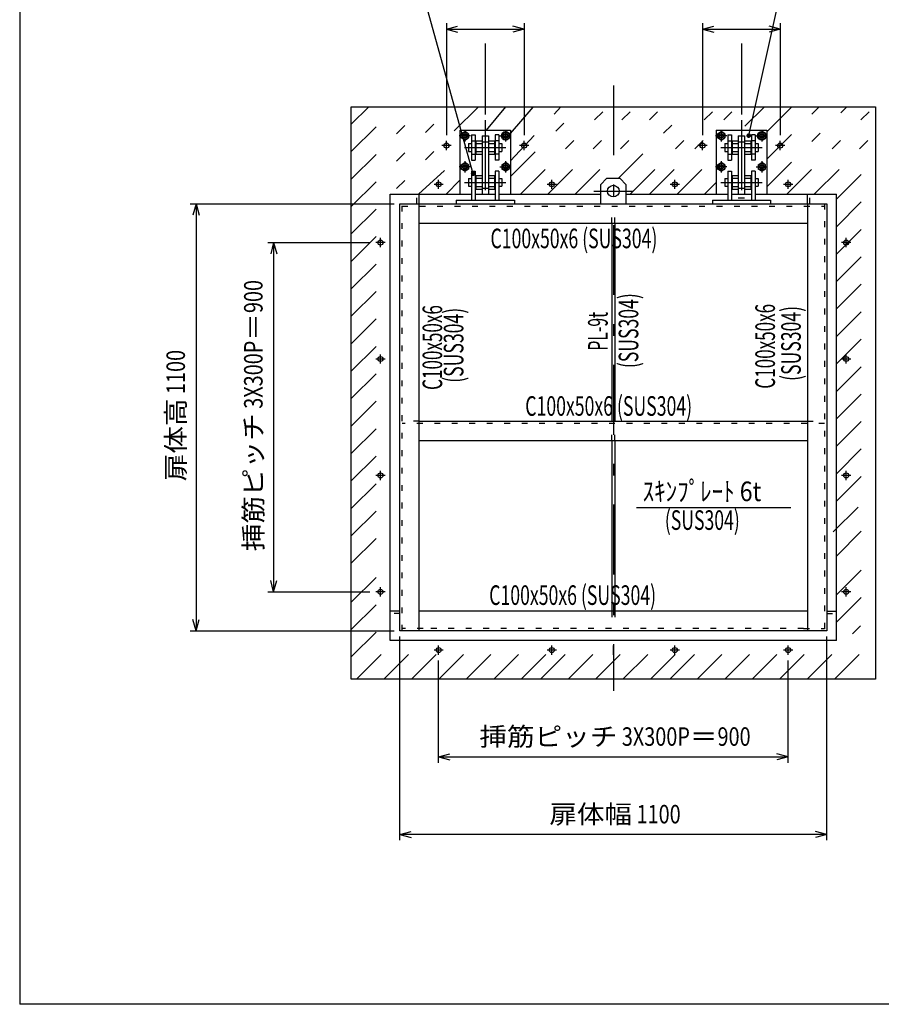
# Model space of a CAD drawing. Extents: x 200 to 4050, y 140 to 2840.
# Drawn here: x 200 to 1680, y 140 to 1831 of the extents above; entities that cross this region are included whole.
import ezdxf
from ezdxf.enums import TextEntityAlignment as Align

# ---------------------------------------------------------------- set-up
doc = ezdxf.new("R2010")
doc.units = 0
doc.header["$LTSCALE"] = 10
doc.header["$MEASUREMENT"] = 0
for name, pattern in [('CENTER2', [24, 12, -5, 2, -5]), ('DOT', [3, 1, -2]), ('PHANTOM2', [25, 6, -5, 2, -5, 2, -5])]:
    doc.linetypes.add(name, pattern=pattern)
for name, color, linetype in [('0-7図枠', 7, 'CONTINUOUS'), ('1-3', 7, 'CONTINUOUS'), ('1-5', 7, 'CONTINUOUS'), ('1-6', 7, 'CONTINUOUS'), ('1-8', 7, 'CONTINUOUS'), ('1-9', 7, 'CONTINUOUS'), ('1-A', 7, 'CONTINUOUS'), ('1-B', 7, 'CONTINUOUS')]:
    doc.layers.add(name, color=color, linetype=linetype)
doc.styles.get("Standard").update_dxf_attribs({"font": 'txt.shx', "bigfont": 'extfont.shx'})

msp = doc.modelspace()

# ---------------------------------------------------------------- linework, layer by layer
at = {"layer": '0-7図枠', "color": 3, "linetype": 'CONTINUOUS'}
for points in [[(4050, 2840), (4050, 140), (200, 140)], [(4050, 2840), (200, 2840), (200, 140)]]:
    msp.add_lwpolyline(points, dxfattribs=at)
at = {"layer": '1-3', "color": 6, "linetype": 'CONTINUOUS'}
for p, q in [((769.5, 698.4), (769.5, 1681.7)), ((769.5, 1681.7), (1669.5, 1681.7)), ((1669.5, 1681.7), (1669.5, 698.4)), ((1669.5, 698.4), (769.5, 698.4))]:
    msp.add_line(p, q, dxfattribs=at)
at = {"layer": '1-3', "color": 6, "linetype": 'PHANTOM2'}
for p, q in [((769.5, 1463.3), (987.9, 1681.7)), ((769.5, 1510.4), (940.8, 1681.7)), ((769.5, 1557.5), (893.6, 1681.7)), ((769.5, 1604.7), (846.5, 1681.7)), ((769.5, 1651.8), (799.4, 1681.7)), ((1001.7, 1641.7), (1035.1, 1681.7)), ((1042.8, 1561.8), (1162.7, 1681.7)), ((1042.8, 1588.5), (1129.3, 1681.7)), ((1042.8, 1635.6), (1082.2, 1681.7)), ((1059.8, 1531.7), (1209.8, 1681.7)), ((1107, 1531.7), (1257, 1681.7)), ((1154.1, 1531.7), (1304.1, 1681.7)), ((1227.9, 1558.4), (1351.2, 1681.7)), ((1248.4, 1531.7), (1398.4, 1681.7)), ((1281.7, 1531.7), (1431.7, 1681.7)), ((1445.5, 1648.4), (1478.9, 1681.7)), ((1482.8, 1544.2), (1620.3, 1681.7)), ((1482.8, 1591.4), (1573.1, 1681.7)), ((1482.8, 1638.5), (1526, 1681.7)), ((1517.4, 1531.7), (1667.4, 1681.7)), ((1564.6, 1531.7), (1669.5, 1636.6)), ((885.1, 1531.7), (956.1, 1596.1)), ((1328.9, 1531.7), (1396.1, 1599)), ((1602.8, 1522.8), (1669.5, 1589.5)), ((932.2, 1531.7), (956.1, 1555.6)), ((1376, 1531.7), (1396.1, 1551.8)), ((1602.8, 1475.7), (1669.5, 1542.3)), ((1602.8, 1428.5), (1669.5, 1495.2)), ((769.5, 1416.1), (836.1, 1482.8)), ((1602.8, 1381.4), (1669.5, 1448.1)), ((769.5, 1369), (836.1, 1435.6)), ((769.5, 1321.8), (836.1, 1388.5)), ((1602.8, 1334.3), (1669.5, 1400.9)), ((1602.8, 1287.1), (1669.5, 1353.8)), ((769.5, 1274.7), (836.1, 1341.4)), ((1602.8, 1240), (1669.5, 1306.6)), ((769.5, 1227.6), (836.1, 1294.2)), ((1602.8, 1192.8), (1669.5, 1259.5)), ((769.5, 1180.4), (836.1, 1247.1)), ((1602.8, 1145.7), (1669.5, 1212.4)), ((769.5, 1133.3), (836.1, 1199.9)), ((769.5, 1086.1), (836.1, 1152.8)), ((1602.8, 1098.5), (1669.5, 1165.2)), ((1602.8, 1051.4), (1669.5, 1118.1)), ((769.5, 1039), (836.1, 1105.7)), ((1602.8, 1004.3), (1669.5, 1070.9)), ((769.5, 991.8), (836.1, 1058.5)), ((1597.2, 951.6), (1669.5, 1023.8)), ((769.5, 944.7), (836.1, 1011.4)), ((769.5, 897.6), (836.1, 964.2)), ((1602.8, 910), (1669.5, 976.7)), ((769.5, 830.9), (836.1, 897.6)), ((1602.8, 843.3), (1669.5, 910)), ((1602.8, 796.2), (1669.5, 862.8)), ((769.5, 783.8), (836.1, 850.4)), ((1552.1, 698.4), (1669.5, 815.7)), ((769.5, 736.6), (836.1, 803.3)), ((778.4, 698.4), (845, 765)), ((825.5, 698.4), (892.2, 765)), ((872.6, 698.4), (939.3, 765)), ((919.8, 698.4), (986.5, 765)), ((966.9, 698.4), (1033.6, 765)), ((1014.1, 698.4), (1080.7, 765)), ((1061.2, 698.4), (1127.9, 765)), ((1094.5, 698.4), (1161.2, 765)), ((1141.7, 698.4), (1208.4, 765)), ((1188.8, 698.4), (1255.5, 765)), ((1236, 698.4), (1302.6, 765)), ((1283.1, 698.4), (1349.8, 765)), ((1316.4, 698.4), (1383.1, 765)), ((1363.6, 698.4), (1430.2, 765)), ((1410.7, 698.4), (1477.4, 765)), ((1457.9, 698.4), (1524.5, 765)), ((1505, 698.4), (1571.7, 765)), ((1599.3, 698.4), (1669.5, 768.6))]:
    msp.add_line(p, q, dxfattribs=at)
at = {"layer": '1-5', "color": 7, "linetype": 'CENTER2'}
for p, q in [((1219.5, 1718.4), (1219.5, 678.4)), ((999.5, 1658.4), (999.5, 1505)), ((1439.5, 1658.4), (1439.5, 1505)), ((964.5, 1641.4), (964.5, 1622)), ((1034.5, 1641.4), (1034.5, 1622)), ((1404.5, 1641.4), (1404.5, 1622)), ((1474.5, 1641.4), (1474.5, 1622)), ((974.1, 1631.7), (954.8, 1631.7)), ((1024.8, 1631.7), (1044.1, 1631.7)), ((1414.1, 1631.7), (1394.8, 1631.7)), ((1464.8, 1631.7), (1484.1, 1631.7)), ((964.1, 1611.7), (1034.8, 1611.7)), ((1404.1, 1611.7), (1474.8, 1611.7)), ((974.1, 1578.4), (954.8, 1578.4)), ((964.5, 1588), (964.5, 1568.7)), ((1024.8, 1578.4), (1044.1, 1578.4)), ((1034.5, 1588), (1034.5, 1568.7)), ((1414.1, 1578.4), (1394.8, 1578.4)), ((1404.5, 1588), (1404.5, 1568.7)), ((1464.8, 1578.4), (1484.1, 1578.4)), ((1474.5, 1588), (1474.5, 1568.7)), ((964.1, 1551.7), (1034.8, 1551.7)), ((1404.1, 1551.7), (1474.8, 1551.7)), ((1185.8, 1536.7), (1253.1, 1536.7))]:
    msp.add_line(p, q, dxfattribs=at)
at = {"layer": '1-6', "color": 3, "linetype": 'CONTINUOUS'}
for p, q in [((956.1, 1641.7), (1042.8, 1641.7)), ((956.1, 1641.7), (956.1, 1531.7)), ((1042.8, 1641.7), (1042.8, 1531.7)), ((1396.1, 1641.7), (1482.8, 1641.7)), ((1396.1, 1641.7), (1396.1, 1531.7)), ((1482.8, 1641.7), (1482.8, 1531.7)), ((836.1, 765), (836.1, 1531.7)), ((836.1, 1531.7), (976.1, 1531.7)), ((886.1, 1515), (886.1, 1531.7)), ((982.1, 1531.7), (1016.8, 1531.7)), ((1022.8, 1531.7), (1197.8, 1531.7)), ((1241.1, 1531.7), (1416.1, 1531.7)), ((1422.1, 1531.7), (1456.8, 1531.7)), ((1462.8, 1531.7), (1602.8, 1531.7)), ((1552.8, 1515), (1552.8, 1531.7)), ((1602.8, 765), (1602.8, 1531.7)), ((852.8, 815), (836.1, 815)), ((1586.1, 815), (1602.8, 815)), ((1602.8, 765), (836.1, 765))]:
    msp.add_line(p, q, dxfattribs=at)
at = {"layer": '1-6', "color": 7, "linetype": 'CONTINUOUS'}
for p, q in [((970.8, 1635.4), (964.5, 1639)), ((964.5, 1624.4), (970.8, 1628.1)), ((970.8, 1635.4), (970.8, 1628.1)), ((1028.1, 1635.4), (1034.5, 1639)), ((1028.1, 1635.4), (1028.1, 1628.1)), ((1034.5, 1624.4), (1028.1, 1628.1)), ((1410.8, 1635.4), (1404.5, 1639)), ((1404.5, 1624.4), (1410.8, 1628.1)), ((1410.8, 1635.4), (1410.8, 1628.1)), ((1468.1, 1635.4), (1474.5, 1639)), ((1468.1, 1635.4), (1468.1, 1628.1)), ((1474.5, 1624.4), (1468.1, 1628.1)), ((970.8, 1582), (964.5, 1585.7)), ((964.5, 1571.1), (970.8, 1574.7)), ((970.8, 1582), (970.8, 1574.7)), ((1028.1, 1582), (1034.5, 1585.7)), ((1028.1, 1582), (1028.1, 1574.7)), ((1034.5, 1571.1), (1028.1, 1574.7)), ((1410.8, 1582), (1404.5, 1585.7)), ((1404.5, 1571.1), (1410.8, 1574.7)), ((1410.8, 1582), (1410.8, 1574.7)), ((1468.1, 1582), (1474.5, 1585.7)), ((1468.1, 1582), (1468.1, 1574.7)), ((1474.5, 1571.1), (1468.1, 1574.7))]:
    msp.add_line(p, q, dxfattribs=at)
at = {"layer": '1-6', "color": 4, "linetype": 'CONTINUOUS'}
for p, q in [((976.1, 1633.4), (976.1, 1590)), ((1022.8, 1633.4), (1022.8, 1590)), ((1416.1, 1633.4), (1416.1, 1590)), ((1462.8, 1633.4), (1462.8, 1590)), ((976.1, 1623.4), (982.1, 1623.4)), ((1022.8, 1623.4), (1016.8, 1623.4)), ((1416.1, 1623.4), (1422.1, 1623.4)), ((1462.8, 1623.4), (1456.8, 1623.4)), ((976.1, 1600), (982.1, 1600)), ((976.1, 1590), (982.1, 1590)), ((1022.8, 1600), (1016.8, 1600)), ((1022.8, 1590), (1016.8, 1590)), ((1416.1, 1600), (1422.1, 1600)), ((1416.1, 1590), (1422.1, 1590)), ((1462.8, 1600), (1456.8, 1600)), ((1462.8, 1590), (1456.8, 1590))]:
    msp.add_line(p, q, dxfattribs=at)
at = {"layer": '1-6', "color": 3, "linetype": 'DOT'}
for p, q in [((882.1, 1515), (882.1, 1531.7)), ((1556.8, 1515), (1556.8, 1531.7)), ((852.8, 811), (836.1, 811)), ((1586.1, 811), (1602.8, 811))]:
    msp.add_line(p, q, dxfattribs=at)
at = {"layer": '1-6', "color": 7, "linetype": 'CONTINUOUS'}
for points in [[(964.5, 1624.4), (958.1, 1628.1), (958.1, 1635.4), (964.5, 1639)], [(1034.5, 1624.4), (1040.8, 1628.1), (1040.8, 1635.4), (1034.5, 1639)], [(1404.5, 1624.4), (1398.1, 1628.1), (1398.1, 1635.4), (1404.5, 1639)], [(1474.5, 1624.4), (1480.8, 1628.1), (1480.8, 1635.4), (1474.5, 1639)], [(964.5, 1571.1), (958.1, 1574.7), (958.1, 1582), (964.5, 1585.7)], [(1034.5, 1571.1), (1040.8, 1574.7), (1040.8, 1582), (1034.5, 1585.7)], [(1404.5, 1571.1), (1398.1, 1574.7), (1398.1, 1582), (1404.5, 1585.7)], [(1474.5, 1571.1), (1480.8, 1574.7), (1480.8, 1582), (1474.5, 1585.7)]]:
    msp.add_lwpolyline(points, dxfattribs=at)
at = {"layer": '1-6', "color": 4, "linetype": 'CONTINUOUS'}
for points in [[(976.1, 1633.4), (982.1, 1633.4), (982.1, 1590)], [(1022.8, 1633.4), (1016.8, 1633.4), (1016.8, 1590)], [(1416.1, 1633.4), (1422.1, 1633.4), (1422.1, 1590)], [(1462.8, 1633.4), (1456.8, 1633.4), (1456.8, 1590)]]:
    msp.add_lwpolyline(points, dxfattribs=at)
at = {"layer": '1-6', "color": 7, "linetype": 'CONTINUOUS'}
for centre, radius in [((964.5, 1631.7), 6.33), ((1034.5, 1631.7), 7.33), ((1034.5, 1631.7), 6.33), ((1404.5, 1631.7), 6.33), ((1474.5, 1631.7), 7.33), ((1474.5, 1631.7), 6.33), ((964.5, 1578.4), 6.33), ((1034.5, 1578.4), 6.33), ((1404.5, 1578.4), 6.33), ((1474.5, 1578.4), 6.33)]:
    msp.add_circle(centre, radius, dxfattribs=at)
at = {"layer": '1-6', "color": 6, "linetype": 'CONTINUOUS'}
for centre, radius in [((964.5, 1631.7), 4), ((964.5, 1631.7), 3.33), ((1034.5, 1631.7), 4), ((1034.5, 1631.7), 3.33), ((1404.5, 1631.7), 4), ((1404.5, 1631.7), 3.33), ((1474.5, 1631.7), 4), ((1474.5, 1631.7), 3.33), ((964.5, 1578.4), 4), ((964.5, 1578.4), 3.33), ((1034.5, 1578.4), 4), ((1034.5, 1578.4), 3.33), ((1404.5, 1578.4), 4), ((1404.5, 1578.4), 3.33), ((1474.5, 1578.4), 4), ((1474.5, 1578.4), 3.33)]:
    msp.add_circle(centre, radius, dxfattribs=at)
at = {"layer": '1-8', "color": 4, "linetype": 'CONTINUOUS'}
for p, q in [((978.7, 1566.7), (862.3, 1984.8)), ((1452, 1632.1), (1501.4, 1854)), ((932.8, 1825), (932.8, 1633)), ((932.8, 1815), (952.1, 1820.2)), ((932.8, 1815), (1066.1, 1815)), ((932.8, 1815), (952.1, 1809.9)), ((1066.1, 1815), (1046.8, 1820.2)), ((1066.1, 1815), (1046.8, 1809.9)), ((1066.1, 1825), (1066.1, 1633)), ((1372.8, 1825), (1372.8, 1633)), ((1372.8, 1815), (1392.1, 1820.2)), ((1372.8, 1815), (1392.1, 1809.9)), ((1372.8, 1815), (1506.1, 1815)), ((1506.1, 1815), (1486.8, 1820.2)), ((1506.1, 1815), (1486.8, 1809.9)), ((1506.1, 1825), (1506.1, 1633)), ((999.5, 1790.1), (999.5, 1668.4)), ((1439.5, 1790.1), (1439.5, 1668.4)), ((492.8, 1515), (842.8, 1515)), ((502.8, 1515), (497.6, 1495.7)), ((502.8, 1515), (502.8, 781.7)), ((502.8, 1515), (508, 1495.7)), ((626.1, 1448.4), (801.5, 1448.4)), ((636.1, 1448.4), (631, 1429.1)), ((636.1, 1448.4), (636.1, 848.4)), ((636.1, 1448.4), (641.3, 1429.1)), ((636.1, 848.4), (631, 867.7)), ((636.1, 848.4), (641.3, 867.7)), ((626.1, 848.4), (801.5, 848.4)), ((502.8, 781.7), (497.6, 801)), ((502.8, 781.7), (508, 801)), ((492.8, 781.7), (842.8, 781.7)), ((852.8, 421.7), (852.8, 771.7)), ((1586.1, 421.7), (1586.1, 771.7)), ((919.5, 555), (919.5, 730.4)), ((1519.5, 555), (1519.5, 730.4)), ((919.5, 565), (938.8, 570.2)), ((919.5, 565), (1519.5, 565)), ((919.5, 565), (938.8, 559.9)), ((1519.5, 565), (1500.1, 570.2)), ((1519.5, 565), (1500.1, 559.9)), ((852.8, 431.7), (872.1, 436.9)), ((1586.1, 431.7), (852.8, 431.7)), ((852.8, 431.7), (872.1, 426.5)), ((1586.1, 431.7), (1566.8, 436.9)), ((1586.1, 431.7), (1566.8, 426.5))]:
    msp.add_line(p, q, dxfattribs=at)
at = {"layer": '1-8', "color": 4, "linetype": 'CONTINUOUS', "const_width": 4}
for points in [[(1450, 1632.1, 1), (1454, 1632.1, 1)], [(976.7, 1566.7, 1), (980.7, 1566.7, 1)]]:
    msp.add_lwpolyline(points, format="xyb", close=True, dxfattribs=at)
at = {"layer": '1-9', "color": 7, "linetype": 'CONTINUOUS'}
for p, q in [((994.1, 1631.7), (1004.8, 1631.7)), ((994.1, 1631.7), (994.1, 1531.7)), ((1004.8, 1631.7), (1004.8, 1531.7)), ((1434.1, 1631.7), (1444.8, 1631.7)), ((1434.1, 1631.7), (1434.1, 1531.7)), ((1444.8, 1631.7), (1444.8, 1531.7)), ((970.8, 1618.4), (970.8, 1605)), ((970.8, 1618.4), (976.1, 1618.4)), ((982.1, 1618.4), (983.5, 1618.4)), ((994.1, 1621.7), (1004.8, 1621.7)), ((1015.5, 1618.4), (1016.8, 1618.4)), ((1022.8, 1618.4), (1028.1, 1618.4)), ((1028.1, 1618.4), (1028.1, 1605)), ((1410.8, 1618.4), (1410.8, 1605)), ((1410.8, 1618.4), (1416.1, 1618.4)), ((1422.1, 1618.4), (1423.5, 1618.4)), ((1434.1, 1621.7), (1444.8, 1621.7)), ((1455.5, 1618.4), (1456.8, 1618.4)), ((1462.8, 1618.4), (1468.1, 1618.4)), ((1468.1, 1618.4), (1468.1, 1605)), ((970.8, 1605), (976.1, 1605)), ((982.1, 1605), (983.5, 1605)), ((1015.5, 1605), (1016.8, 1605)), ((1022.8, 1605), (1028.1, 1605)), ((1410.8, 1605), (1416.1, 1605)), ((1422.1, 1605), (1423.5, 1605)), ((1455.5, 1605), (1456.8, 1605)), ((1462.8, 1605), (1468.1, 1605)), ((970.8, 1558.4), (970.8, 1545)), ((970.8, 1558.4), (976.1, 1558.4)), ((982.1, 1558.4), (983.5, 1558.4)), ((1015.5, 1558.4), (1016.8, 1558.4)), ((1022.8, 1571), (1022.8, 1521)), ((1022.8, 1558.4), (1028.1, 1558.4)), ((1028.1, 1558.4), (1028.1, 1545)), ((1197.8, 1548.4), (1207.8, 1558.4)), ((1231.1, 1558.4), (1207.8, 1558.4)), ((1241.1, 1548.4), (1231.1, 1558.4)), ((1410.8, 1558.4), (1410.8, 1545)), ((1410.8, 1558.4), (1416.1, 1558.4)), ((1422.1, 1558.4), (1423.5, 1558.4)), ((1455.5, 1558.4), (1456.8, 1558.4)), ((1462.8, 1558.4), (1468.1, 1558.4)), ((1468.1, 1558.4), (1468.1, 1545)), ((970.8, 1545), (976.1, 1545)), ((982.1, 1545), (983.5, 1545)), ((994.1, 1541.7), (1004.8, 1541.7)), ((1015.5, 1545), (1016.8, 1545)), ((1022.8, 1545), (1028.1, 1545)), ((1197.8, 1515), (1197.8, 1548.4)), ((1241.1, 1548.4), (1241.1, 1515)), ((1410.8, 1545), (1416.1, 1545)), ((1422.1, 1545), (1423.5, 1545)), ((1434.1, 1541.7), (1444.8, 1541.7)), ((1455.5, 1545), (1456.8, 1545)), ((1462.8, 1545), (1468.1, 1545)), ((994.1, 1531.7), (1004.8, 1531.7)), ((1434.1, 1525), (1444.8, 1525)), ((949.5, 1521), (949.5, 1515)), ((949.5, 1515), (1049.5, 1515)), ((1389.5, 1521), (1389.5, 1515)), ((1389.5, 1515), (1489.5, 1515))]:
    msp.add_line(p, q, dxfattribs=at)
at = {"layer": '1-9', "color": 4, "linetype": 'CONTINUOUS'}
for p, q in [((983.5, 1623.4), (983.5, 1600)), ((983.5, 1623.4), (994.1, 1623.4)), ((1004.8, 1623.4), (1015.5, 1623.4)), ((1015.5, 1623.4), (1015.5, 1600)), ((1423.5, 1623.4), (1423.5, 1600)), ((1423.5, 1623.4), (1434.1, 1623.4)), ((1444.8, 1623.4), (1455.5, 1623.4)), ((1455.5, 1623.4), (1455.5, 1600)), ((983.5, 1600), (994.1, 1600)), ((1004.8, 1600), (1015.5, 1600)), ((1423.5, 1600), (1434.1, 1600)), ((1444.8, 1600), (1455.5, 1600)), ((976.1, 1571), (976.1, 1521)), ((983.5, 1563.4), (983.5, 1540)), ((983.5, 1563.4), (994.1, 1563.4)), ((1004.8, 1563.4), (1015.5, 1563.4)), ((1015.5, 1563.4), (1015.5, 1540)), ((1016.8, 1571), (1016.8, 1521)), ((1022.8, 1571), (1016.8, 1571)), ((1416.1, 1571), (1416.1, 1521)), ((1423.5, 1563.4), (1423.5, 1540)), ((1423.5, 1563.4), (1434.1, 1563.4)), ((1444.8, 1563.4), (1455.5, 1563.4)), ((1455.5, 1563.4), (1455.5, 1540)), ((1456.8, 1571), (1456.8, 1521)), ((1462.8, 1571), (1456.8, 1571)), ((1462.8, 1571), (1462.8, 1521)), ((983.5, 1540), (994.1, 1540)), ((1004.8, 1540), (1015.5, 1540)), ((1423.5, 1540), (1434.1, 1540)), ((1444.8, 1540), (1455.5, 1540))]:
    msp.add_line(p, q, dxfattribs=at)
at = {"layer": '1-9', "color": 4, "linetype": 'DOT'}
for p, q in [((983.5, 1618.8), (994.1, 1618.8)), ((1004.8, 1618.8), (1015.5, 1618.8)), ((1423.5, 1618.8), (1434.1, 1618.8)), ((1444.8, 1618.8), (1455.5, 1618.8)), ((983.5, 1604.6), (994.1, 1604.6)), ((1004.8, 1604.6), (1015.5, 1604.6)), ((1423.5, 1604.6), (1434.1, 1604.6)), ((1444.8, 1604.6), (1455.5, 1604.6)), ((983.5, 1558.8), (994.1, 1558.8)), ((1004.8, 1558.8), (1015.5, 1558.8)), ((1423.5, 1558.8), (1434.1, 1558.8)), ((1444.8, 1558.8), (1455.5, 1558.8)), ((983.5, 1544.6), (994.1, 1544.6)), ((1004.8, 1544.6), (1015.5, 1544.6)), ((1423.5, 1544.6), (1434.1, 1544.6)), ((1444.8, 1544.6), (1455.5, 1544.6))]:
    msp.add_line(p, q, dxfattribs=at)
at = {"layer": '1-9', "color": 2, "linetype": 'CONTINUOUS'}
for p, q in [((852.8, 1515), (1586.1, 1515)), ((852.8, 781.7), (852.8, 1515)), ((886.1, 781.7), (886.1, 1515)), ((1552.8, 1515), (1552.8, 781.7)), ((1586.1, 1515), (1586.1, 781.7)), ((886.1, 1481.7), (1552.8, 1481.7)), ((1216.8, 1481.7), (1216.8, 1141.7)), ((1222.1, 1481.7), (1222.1, 1141.7)), ((886.1, 1141.7), (1552.8, 1141.7)), ((886.1, 1108.4), (1552.8, 1108.4)), ((1216.8, 1108.4), (1216.8, 815)), ((1222.1, 1108.4), (1222.1, 815)), ((1552.8, 815), (886.1, 815)), ((1586.1, 781.7), (852.8, 781.7))]:
    msp.add_line(p, q, dxfattribs=at)
at = {"layer": '1-9', "color": 2, "linetype": 'DOT'}
for p, q in [((856.8, 781.7), (856.8, 1515)), ((856.8, 1511), (1582.1, 1511)), ((1216.8, 1481.7), (1216.8, 1511)), ((1222.1, 1481.7), (1222.1, 1511)), ((1582.1, 1515), (1582.1, 781.7)), ((886.1, 1141.7), (856.8, 1141.7)), ((1582.1, 1137.7), (856.8, 1137.7)), ((1216.8, 1108.4), (1216.8, 1137.7)), ((1222.1, 1108.4), (1222.1, 1137.7)), ((1552.8, 1141.7), (1582.1, 1141.7)), ((1216.8, 815), (1216.8, 785.7)), ((1222.1, 815), (1222.1, 785.7)), ((892.8, 785.7), (856.8, 785.7)), ((1546.1, 785.7), (892.8, 785.7)), ((1546.1, 785.7), (1582.1, 785.7))]:
    msp.add_line(p, q, dxfattribs=at)
at = {"layer": '1-9', "color": 4, "linetype": 'CONTINUOUS'}
for points in [[(976.1, 1571), (982.1, 1571), (982.1, 1521)], [(1416.1, 1571), (1422.1, 1571), (1422.1, 1521)]]:
    msp.add_lwpolyline(points, dxfattribs=at)
at = {"layer": '1-9', "color": 7, "linetype": 'CONTINUOUS'}
for points in [[(949.5, 1521), (1049.5, 1521), (1049.5, 1515)], [(1389.5, 1521), (1489.5, 1521), (1489.5, 1515)]]:
    msp.add_lwpolyline(points, dxfattribs=at)
msp.add_circle((1219.5, 1536.7), 10, dxfattribs=at)
at = {"layer": '1-A', "color": 4, "linetype": 'CONTINUOUS'}
msp.add_line((1259, 993.4), (1524.2, 993.4), dxfattribs=at)
at = {"layer": '1-B', "color": 7, "linetype": 'CENTER2'}
for p, q in [((940.8, 1615), (924.8, 1615)), ((932.8, 1607), (932.8, 1623)), ((1074.1, 1615), (1058.1, 1615)), ((1066.1, 1607), (1066.1, 1623)), ((1380.8, 1615), (1364.8, 1615)), ((1372.8, 1607), (1372.8, 1623)), ((1514.1, 1615), (1498.1, 1615)), ((1506.1, 1607), (1506.1, 1623)), ((919.5, 1540.4), (919.5, 1556.4)), ((1113.9, 1540.4), (1113.9, 1556.4)), ((1325, 1540.4), (1325, 1556.4)), ((1519.5, 1540.4), (1519.5, 1556.4)), ((927.5, 1548.4), (911.5, 1548.4)), ((1121.9, 1548.4), (1105.9, 1548.4)), ((1333, 1548.4), (1317, 1548.4)), ((1527.5, 1548.4), (1511.5, 1548.4)), ((819.5, 1440.4), (819.5, 1456.4)), ((1619.5, 1440.4), (1619.5, 1456.4)), ((827.5, 1448.4), (811.5, 1448.4)), ((1627.5, 1448.4), (1611.5, 1448.4)), ((819.5, 1240.4), (819.5, 1256.4)), ((1619.5, 1240.4), (1619.5, 1256.4)), ((827.5, 1248.4), (811.5, 1248.4)), ((1627.5, 1248.4), (1611.5, 1248.4)), ((819.5, 1040.4), (819.5, 1056.4)), ((1619.5, 1040.4), (1619.5, 1056.4)), ((827.5, 1048.4), (811.5, 1048.4)), ((1627.5, 1048.4), (1611.5, 1048.4)), ((827.5, 848.4), (811.5, 848.4)), ((819.5, 840.4), (819.5, 856.4)), ((1627.5, 848.4), (1611.5, 848.4)), ((1619.5, 840.4), (1619.5, 856.4)), ((927.5, 748.4), (911.5, 748.4)), ((919.5, 740.4), (919.5, 756.4)), ((1121.9, 748.4), (1105.9, 748.4)), ((1113.9, 740.4), (1113.9, 756.4)), ((1219.5, 740.4), (1219.5, 756.4)), ((1333, 748.4), (1317, 748.4)), ((1325, 740.4), (1325, 756.4)), ((1527.5, 748.4), (1511.5, 748.4)), ((1519.5, 740.4), (1519.5, 756.4))]:
    msp.add_line(p, q, dxfattribs=at)
at = {"layer": '1-B', "color": 3, "linetype": 'CONTINUOUS'}
for centre in [(932.8, 1615), (1066.1, 1615), (1372.8, 1615), (1506.1, 1615), (919.5, 1548.4), (1113.9, 1548.4), (1325, 1548.4), (1519.5, 1548.4), (819.5, 1448.4), (1619.5, 1448.4), (819.5, 1248.4), (1619.5, 1248.4), (819.5, 1048.4), (1619.5, 1048.4), (819.5, 848.4), (1619.5, 848.4), (919.5, 748.4), (1113.9, 748.4), (1325, 748.4), (1519.5, 748.4)]:
    msp.add_circle(centre, 4.33, dxfattribs=at)

# ---------------------------------------------------------------- texts
at = {"layer": '1-8', "color": 7, "lineweight": -3, "char_height": 31.79, "attachment_point": 5, "rotation": 90}
for s, insert in [('\\W1.093;挿筋ピッチ{\\W0.787; 3X300P}＝{\\W0.787;900}', (601.2, 1151.2)), ('\\W1.093;扉体高{\\W0.787; 1100}', (467.9, 1151.2))]:
    msp.add_mtext(s, dxfattribs=dict(at, insert=insert))
at = {"layer": '1-8', "color": 7, "lineweight": -3, "char_height": 31.79, "attachment_point": 5}
for s, insert in [('\\W1.093;挿筋ピッチ{\\W0.787; 3X300P}＝{\\W0.787;900}', (1222.3, 599.9)), ('\\W1.093;扉体幅{\\W0.787; 1100}', (1222.3, 466.6))]:
    msp.add_mtext(s, dxfattribs=dict(at, insert=insert))
at = {"layer": '1-A', "color": 7, "lineweight": -3}
for s, width, p in [('C100x50x6 (SUS304)', 0.661, (1008.5, 1438.7)), ('ｽｷﾝﾌﾟﾚｰﾄ 6t', 0.86, (1269.8, 1004.3)), ('(SUS304)', 0.659, (1307.9, 954.9)), ('C100x50x6 (SUS304)', 0.661, (1006.3, 826))]:
    msp.add_text(s, height=33.66, dxfattribs=dict(at, width=width)).set_placement(p)
for s, width, p in [('(SUS304)', 0.659, (1245.5, 1297.1)), ('PL-9t', 0.587, (1192.9, 1296))]:
    msp.add_text(s, height=33.66, rotation=90, dxfattribs=dict(at, width=width)).set_placement(p, align=Align.MIDDLE_CENTER)
for s, width, p in [('C100x50x6', 0.639, (925.5, 1195.3)), ('C100x50x6', 0.639, (1497, 1197.4)), ('(SUS304)', 0.659, (1541.4, 1210.8)), ('(SUS304)', 0.659, (962, 1207.6))]:
    msp.add_text(s, height=33.66, rotation=90, dxfattribs=dict(at, width=width)).set_placement(p)
at = {"layer": '1-A', "color": 7, "lineweight": -3, "width": 0.661}
msp.add_text('C100x50x6 (SUS304)', height=33.66, dxfattribs=at).set_placement((1211.5, 1167.7), align=Align.MIDDLE_CENTER)

doc.saveas('drawing.dxf')
